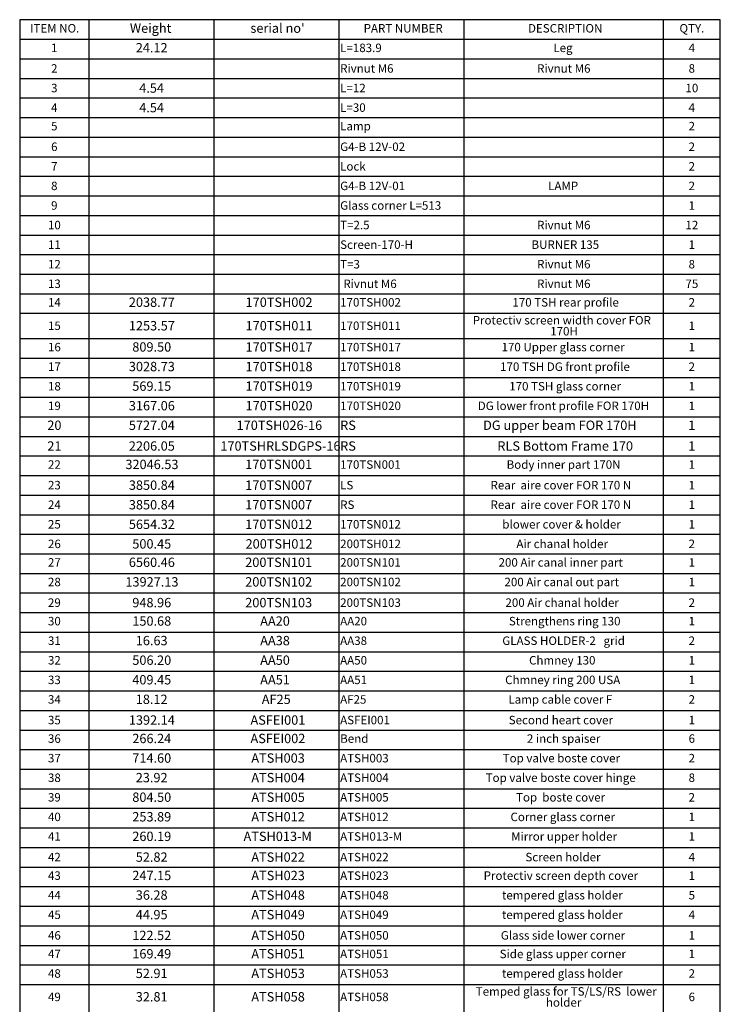
# Model space of a CAD drawing. Units: millimetres. Extents: x 76 to 10343, y -7215 to 3841.
# Drawn here: x 6407 to 10343, y -1687 to 3841 of the extents above; entities that cross this region are included whole.
import ezdxf

# ---------------------------------------------------------------- set-up
doc = ezdxf.new("R2010")
doc.units = ezdxf.units.MM
doc.header["$LTSCALE"] = 15
doc.layers.add('FORMAT', color=7, linetype='Continuous')
doc.styles.add('SLDTEXTSTYLE0', font='TXT', dxfattribs={"width": 0.75})
doc.styles.add('SLDTEXTSTYLE1', font='TXT', dxfattribs={"width": 0.692308})

# ---------------------------------------------------------------- blocks, each defined once
blk = doc.blocks.new('SW_TABLEANNOTATION_0')
at = {"layer": 'FORMAT', "color": 0}
for p, q in [((0, 0), (0, -11056.2)), ((3936.1, 0), (0, 0)), ((388.2, 0), (388.2, -109.9)), ((1090.6, 0), (1090.6, -109.9)), ((1792.9, 0), (1792.9, -109.9)), ((2495.3, 0), (2495.3, -109.9)), ((3614.7, 0), (3614.7, -109.9)), ((3936.1, -11056.2), (3936.1, 0)), ((0, -109.9), (3936.1, -109.9)), ((388.2, -109.9), (388.2, -11056.2)), ((1090.6, -109.9), (1090.6, -11056.2)), ((1792.9, -109.9), (1792.9, -11056.2)), ((2495.3, -109.9), (2495.3, -11056.2)), ((3614.7, -109.9), (3614.7, -11056.2)), ((0, -219.8), (3936.1, -219.8)), ((0, -329.7), (3936.1, -329.7)), ((0, -439.6), (3936.1, -439.6)), ((0, -549.5), (3936.1, -549.5)), ((0, -659.4), (3936.1, -659.4)), ((0, -769.3), (3936.1, -769.3)), ((0, -879.2), (3936.1, -879.2)), ((0, -989.1), (3936.1, -989.1)), ((0, -1099), (3936.1, -1099)), ((0, -1208.9), (3936.1, -1208.9)), ((0, -1318.8), (3936.1, -1318.8)), ((0, -1428.7), (3936.1, -1428.7)), ((0, -1538.6), (3936.1, -1538.6)), ((0, -1648.5), (3936.1, -1648.5)), ((0, -1790), (3936.1, -1790)), ((0, -1899.9), (3936.1, -1899.9)), ((0, -2009.8), (3936.1, -2009.8)), ((0, -2119.7), (3936.1, -2119.7)), ((0, -2229.6), (3936.1, -2229.6)), ((0, -2339.5), (3936.1, -2339.5)), ((0, -2449.4), (3936.1, -2449.4)), ((0, -2559.3), (3936.1, -2559.3)), ((0, -2669.2), (3936.1, -2669.2)), ((0, -2779.1), (3936.1, -2779.1)), ((0, -2889), (3936.1, -2889)), ((0, -2998.9), (3936.1, -2998.9)), ((0, -3108.9), (3936.1, -3108.9)), ((0, -3218.8), (3936.1, -3218.8)), ((0, -3328.7), (3936.1, -3328.7)), ((0, -3438.6), (3936.1, -3438.6)), ((0, -3548.5), (3936.1, -3548.5)), ((0, -3658.4), (3936.1, -3658.4)), ((0, -3768.3), (3936.1, -3768.3)), ((0, -3878.2), (3936.1, -3878.2)), ((0, -3988.1), (3936.1, -3988.1)), ((0, -4098), (3936.1, -4098)), ((0, -4207.9), (3936.1, -4207.9)), ((0, -4317.8), (3936.1, -4317.8)), ((0, -4427.7), (3936.1, -4427.7)), ((0, -4537.6), (3936.1, -4537.6)), ((0, -4647.5), (3936.1, -4647.5)), ((0, -4757.4), (3936.1, -4757.4)), ((0, -4867.3), (3936.1, -4867.3)), ((0, -4977.2), (3936.1, -4977.2)), ((0, -5087.1), (3936.1, -5087.1)), ((0, -5197), (3936.1, -5197)), ((0, -5306.9), (3936.1, -5306.9)), ((0, -5416.8), (3936.1, -5416.8))]:
    blk.add_line(p, q, dxfattribs=at)
at = {"layer": 'FORMAT', "color": 0, "attachment_point": 1}
for s, insert, char_height, style in [('ITEM NO.', (58.5, -24.4), 47.62, 'SLDTEXTSTYLE0'), ('Weight', (619.3, -21.2), 52.5, 'SLDTEXTSTYLE0'), ("serial no'", (1296.1, -21.2), 52.5, 'SLDTEXTSTYLE0'), ('PART NUMBER', (1932.3, -24.4), 47.625, 'SLDTEXTSTYLE0'), ('DESCRIPTION', (2855.7, -24.4), 47.625, 'SLDTEXTSTYLE0'), ('QTY.', (3706.6, -24.4), 47.62, 'SLDTEXTSTYLE0'), ('1', (176.5, -134.3), 47.6, 'SLDTEXTSTYLE0'), ('24.12', (652.1, -131.1), 52.5, 'SLDTEXTSTYLE0'), ('L=183.9', (1800.4, -134.3), 47.62, 'SLDTEXTSTYLE0'), ('Leg', (2998.3, -134.3), 47.62, 'SLDTEXTSTYLE0'), ('4', (3757.8, -134.3), 47.6, 'SLDTEXTSTYLE0'), ('2', (176.5, -250), 47.6, 'SLDTEXTSTYLE0'), ('Rivnut M6', (1800.4, -250), 47.62, 'SLDTEXTSTYLE0'), ('Rivnut M6', (2906.8, -250), 47.62, 'SLDTEXTSTYLE0'), ('8', (3757.8, -250), 47.6, 'SLDTEXTSTYLE0'), ('3', (176.5, -359.9), 47.6, 'SLDTEXTSTYLE0'), ('4.54', (671.5, -357.5), 52.5, 'SLDTEXTSTYLE0'), ('L=12', (1800.4, -359.9), 47.62, 'SLDTEXTSTYLE0'), ('10', (3740.2, -359.9), 47.62, 'SLDTEXTSTYLE0'), ('4', (176.5, -469.8), 47.6, 'SLDTEXTSTYLE0'), ('4.54', (671.5, -467.4), 52.5, 'SLDTEXTSTYLE0'), ('L=30', (1800.4, -469.8), 47.62, 'SLDTEXTSTYLE0'), ('4', (3757.8, -469.8), 47.6, 'SLDTEXTSTYLE0'), ('5', (176.5, -573.9), 47.6, 'SLDTEXTSTYLE0'), ('Lamp', (1800.4, -573.9), 47.62, 'SLDTEXTSTYLE0'), ('2', (3757.8, -573.9), 47.6, 'SLDTEXTSTYLE0'), ('6', (176.5, -689.6), 47.6, 'SLDTEXTSTYLE0'), ('G4-B 12V-02', (1800.4, -689.6), 47.625, 'SLDTEXTSTYLE0'), ('2', (3757.8, -689.6), 47.6, 'SLDTEXTSTYLE0'), ('7', (176.5, -799.5), 47.6, 'SLDTEXTSTYLE0'), ('Lock', (1800.4, -799.5), 47.62, 'SLDTEXTSTYLE0'), ('2', (3757.8, -799.5), 47.6, 'SLDTEXTSTYLE0'), ('8', (176.5, -909.4), 47.6, 'SLDTEXTSTYLE0'), ('G4-B 12V-01', (1800.4, -909.4), 47.625, 'SLDTEXTSTYLE0'), ('LAMP', (2968.9, -909.4), 47.62, 'SLDTEXTSTYLE0'), ('2', (3757.8, -909.4), 47.6, 'SLDTEXTSTYLE0'), ('9', (176.5, -1019.3), 47.6, 'SLDTEXTSTYLE0'), ('Glass corner L=513', (1800.4, -1019.3), 47.625, 'SLDTEXTSTYLE0'), ('1', (3757.8, -1019.3), 47.6, 'SLDTEXTSTYLE0'), ('10', (158.9, -1129.2), 47.62, 'SLDTEXTSTYLE0'), ('T=2.5', (1800.4, -1129.2), 47.62, 'SLDTEXTSTYLE0'), ('Rivnut M6', (2906.8, -1129.2), 47.62, 'SLDTEXTSTYLE0'), ('12', (3740.2, -1129.2), 47.62, 'SLDTEXTSTYLE0'), ('11', (158.9, -1239.1), 47.62, 'SLDTEXTSTYLE0'), ('Screen-170-H', (1800.4, -1239.1), 47.625, 'SLDTEXTSTYLE0'), ('BURNER 135', (2875.3, -1239.1), 47.62, 'SLDTEXTSTYLE0'), ('1', (3757.8, -1239.1), 47.6, 'SLDTEXTSTYLE0'), ('12', (158.9, -1349), 47.62, 'SLDTEXTSTYLE0'), ('T=3', (1800.4, -1349), 47.62, 'SLDTEXTSTYLE0'), ('Rivnut M6', (2906.8, -1349), 47.62, 'SLDTEXTSTYLE0'), ('8', (3757.8, -1349), 47.6, 'SLDTEXTSTYLE0'), ('13', (158.9, -1458.9), 47.62, 'SLDTEXTSTYLE0'), ('Rivnut M6', (1818.3, -1458.9), 47.62, 'SLDTEXTSTYLE0'), ('Rivnut M6', (2906.8, -1458.9), 47.62, 'SLDTEXTSTYLE0'), ('75', (3740.2, -1458.9), 47.62, 'SLDTEXTSTYLE0'), ('14', (158.9, -1563), 47.62, 'SLDTEXTSTYLE0'), ('2038.77', (613.3, -1559.9), 52.5, 'SLDTEXTSTYLE0'), ('170TSH002', (1269.1, -1559.9), 52.5, 'SLDTEXTSTYLE0'), ('170TSH002', (1800.4, -1563), 47.62, 'SLDTEXTSTYLE0'), ('170 TSH rear profile', (2768, -1563), 47.625, 'SLDTEXTSTYLE0'), ('2', (3757.8, -1563), 47.6, 'SLDTEXTSTYLE0'), ('15', (158.9, -1694.5), 47.62, 'SLDTEXTSTYLE0'), ('1253.57', (613.3, -1692.1), 52.5, 'SLDTEXTSTYLE0'), ('170TSH011', (1269.1, -1692.1), 52.5, 'SLDTEXTSTYLE0'), ('170TSH011', (1800.4, -1694.5), 47.62, 'SLDTEXTSTYLE0'), ('Protectiv screen width cover FOR', (2545, -1663.7), 47.625, 'SLDTEXTSTYLE0'), ('1', (3757.8, -1694.5), 47.6, 'SLDTEXTSTYLE0'), ('170H', (2980.5, -1725.3), 47.62, 'SLDTEXTSTYLE0'), ('16', (158.9, -1814.4), 47.62, 'SLDTEXTSTYLE0'), ('809.50', (632.7, -1811.2), 52.5, 'SLDTEXTSTYLE0'), ('170TSH017', (1269.1, -1811.2), 52.5, 'SLDTEXTSTYLE0'), ('170TSH017', (1800.4, -1814.4), 47.62, 'SLDTEXTSTYLE0'), ('170 Upper glass corner', (2707, -1814.4), 47.625, 'SLDTEXTSTYLE0'), ('1', (3757.8, -1814.4), 47.6, 'SLDTEXTSTYLE0'), ('17', (158.9, -1924.3), 47.62, 'SLDTEXTSTYLE0'), ('3028.73', (613.3, -1921.1), 52.5, 'SLDTEXTSTYLE0'), ('170TSH018', (1269.1, -1921.1), 52.5, 'SLDTEXTSTYLE0'), ('170TSH018', (1800.4, -1924.3), 47.62, 'SLDTEXTSTYLE0'), ('170 TSH DG front profile', (2699, -1924.3), 47.625, 'SLDTEXTSTYLE0'), ('2', (3757.8, -1924.3), 47.6, 'SLDTEXTSTYLE0'), ('18', (158.9, -2034.2), 47.62, 'SLDTEXTSTYLE0'), ('569.15', (632.7, -2031), 52.5, 'SLDTEXTSTYLE0'), ('170TSH019', (1269.1, -2031), 52.5, 'SLDTEXTSTYLE0'), ('170TSH019', (1800.4, -2034.2), 47.62, 'SLDTEXTSTYLE0'), ('170 TSH glass corner', (2750.3, -2034.2), 47.625, 'SLDTEXTSTYLE0'), ('1', (3757.8, -2034.2), 47.6, 'SLDTEXTSTYLE0'), ('19', (158.9, -2144.1), 47.62, 'SLDTEXTSTYLE0'), ('3167.06', (613.3, -2140.9), 52.5, 'SLDTEXTSTYLE0'), ('170TSH020', (1269.1, -2140.9), 52.5, 'SLDTEXTSTYLE0'), ('170TSH020', (1800.4, -2144.1), 47.62, 'SLDTEXTSTYLE0'), ('DG lower front profile FOR 170H', (2573.5, -2144.1), 47.625, 'SLDTEXTSTYLE0'), ('1', (3757.8, -2144.1), 47.6, 'SLDTEXTSTYLE0'), ('20', (155.3, -2250.8), 52.5, 'SLDTEXTSTYLE0'), ('5727.04', (613.3, -2250.8), 52.5, 'SLDTEXTSTYLE0'), ('170TSH026-16', (1218.7, -2250.8), 52.5, 'SLDTEXTSTYLE0'), ('RS', (1800.4, -2250.8), 52.5, 'SLDTEXTSTYLE0'), ('DG upper beam FOR 170H', (2603.2, -2250.8), 52.5, 'SLDTEXTSTYLE0'), ('1', (3756, -2250.8), 52.5, 'SLDTEXTSTYLE0'), ('21', (155.3, -2367.3), 52.5, 'SLDTEXTSTYLE0'), ('2206.05', (613.3, -2367.3), 52.5, 'SLDTEXTSTYLE0'), ('170TSHRLSDGPS-16', (1127.4, -2367.3), 52.5, 'SLDTEXTSTYLE0'), ('RS', (1800.4, -2367.3), 52.5, 'SLDTEXTSTYLE0'), ('RLS Bottom Frame 170', (2683.4, -2367.3), 52.5, 'SLDTEXTSTYLE0'), ('1', (3756, -2367.3), 52.5, 'SLDTEXTSTYLE0'), ('22', (158.9, -2473.8), 47.62, 'SLDTEXTSTYLE0'), ('32046.53', (593.9, -2470.6), 52.5, 'SLDTEXTSTYLE0'), ('170TSN001', (1267.2, -2470.6), 52.5, 'SLDTEXTSTYLE0'), ('170TSN001', (1800.4, -2473.8), 47.62, 'SLDTEXTSTYLE0'), ('Body inner part 170N', (2735.6, -2473.8), 47.625, 'SLDTEXTSTYLE0'), ('1', (3757.8, -2473.8), 47.6, 'SLDTEXTSTYLE0'), ('23', (158.9, -2589.5), 47.62, 'SLDTEXTSTYLE0'), ('3850.84', (613.3, -2587.1), 52.5, 'SLDTEXTSTYLE0'), ('170TSN007', (1267.2, -2587.1), 52.5, 'SLDTEXTSTYLE0'), ('LS', (1800.4, -2589.5), 47.62, 'SLDTEXTSTYLE0'), ('Rear  aire cover FOR 170 N', (2645.1, -2589.5), 47.625, 'SLDTEXTSTYLE1'), ('1', (3757.8, -2589.5), 47.6, 'SLDTEXTSTYLE0'), ('24', (158.9, -2699.4), 47.62, 'SLDTEXTSTYLE0'), ('3850.84', (613.3, -2697), 52.5, 'SLDTEXTSTYLE0'), ('170TSN007', (1267.2, -2697), 52.5, 'SLDTEXTSTYLE0'), ('RS', (1800.4, -2699.4), 47.62, 'SLDTEXTSTYLE0'), ('Rear  aire cover FOR 170 N', (2645.1, -2699.4), 47.625, 'SLDTEXTSTYLE1'), ('1', (3757.8, -2699.4), 47.6, 'SLDTEXTSTYLE0'), ('25', (158.9, -2809.3), 47.62, 'SLDTEXTSTYLE0'), ('5654.32', (613.3, -2806.9), 52.5, 'SLDTEXTSTYLE0'), ('170TSN012', (1267.2, -2806.9), 52.5, 'SLDTEXTSTYLE0'), ('170TSN012', (1800.4, -2809.3), 47.62, 'SLDTEXTSTYLE0'), ('blower cover & holder', (2711.6, -2809.3), 47.625, 'SLDTEXTSTYLE0'), ('1', (3757.8, -2809.3), 47.6, 'SLDTEXTSTYLE0'), ('26', (158.9, -2919.2), 47.62, 'SLDTEXTSTYLE0'), ('500.45', (632.7, -2916.8), 52.5, 'SLDTEXTSTYLE0'), ('200TSH012', (1269.1, -2916.8), 52.5, 'SLDTEXTSTYLE0'), ('200TSH012', (1800.4, -2919.2), 47.62, 'SLDTEXTSTYLE0'), ('Air chanal holder', (2790.6, -2919.2), 47.625, 'SLDTEXTSTYLE0'), ('2', (3757.8, -2919.2), 47.6, 'SLDTEXTSTYLE0'), ('27', (158.9, -3023.3), 47.62, 'SLDTEXTSTYLE0'), ('6560.46', (613.3, -3020.2), 52.5, 'SLDTEXTSTYLE0'), ('200TSN101', (1267.2, -3020.2), 52.5, 'SLDTEXTSTYLE0'), ('200TSN101', (1800.4, -3023.3), 47.62, 'SLDTEXTSTYLE0'), ('200 Air canal inner part', (2690.3, -3023.3), 47.625, 'SLDTEXTSTYLE0'), ('1', (3757.8, -3023.3), 47.6, 'SLDTEXTSTYLE0'), ('28', (158.9, -3133.2), 47.62, 'SLDTEXTSTYLE0'), ('13927.13', (593.9, -3130.1), 52.5, 'SLDTEXTSTYLE0'), ('200TSN102', (1267.2, -3130.1), 52.5, 'SLDTEXTSTYLE0'), ('200TSN102', (1800.4, -3133.2), 47.62, 'SLDTEXTSTYLE0'), ('200 Air canal out part', (2723.5, -3133.2), 47.625, 'SLDTEXTSTYLE0'), ('1', (3757.8, -3133.2), 47.6, 'SLDTEXTSTYLE0'), ('29', (158.9, -3249), 47.62, 'SLDTEXTSTYLE0'), ('948.96', (632.7, -3246.5), 52.5, 'SLDTEXTSTYLE0'), ('200TSN103', (1267.2, -3246.5), 52.5, 'SLDTEXTSTYLE0'), ('200TSN103', (1800.4, -3249), 47.62, 'SLDTEXTSTYLE0'), ('200 Air chanal holder', (2729, -3249), 47.625, 'SLDTEXTSTYLE0'), ('2', (3757.8, -3249), 47.6, 'SLDTEXTSTYLE0'), ('30', (158.9, -3353), 47.62, 'SLDTEXTSTYLE0'), ('150.68', (632.7, -3349.9), 52.5, 'SLDTEXTSTYLE0'), ('AA20', (1351.2, -3349.9), 52.5, 'SLDTEXTSTYLE0'), ('AA20', (1800.4, -3353), 47.62, 'SLDTEXTSTYLE0'), ('Strengthens ring 130', (2748.1, -3353), 47.625, 'SLDTEXTSTYLE0'), ('1', (3757.8, -3353), 47.6, 'SLDTEXTSTYLE0'), ('31', (158.9, -3462.9), 47.62, 'SLDTEXTSTYLE0'), ('16.63', (652.1, -3459.8), 52.5, 'SLDTEXTSTYLE0'), ('AA38', (1351.2, -3459.8), 52.5, 'SLDTEXTSTYLE0'), ('AA38', (1800.4, -3462.9), 47.62, 'SLDTEXTSTYLE0'), ('GLASS HOLDER-2   grid', (2711.3, -3462.9), 47.625, 'SLDTEXTSTYLE0'), ('2', (3757.8, -3462.9), 47.6, 'SLDTEXTSTYLE0'), ('32', (158.9, -3572.8), 47.62, 'SLDTEXTSTYLE0'), ('506.20', (632.7, -3569.7), 52.5, 'SLDTEXTSTYLE0'), ('AA50', (1351.2, -3569.7), 52.5, 'SLDTEXTSTYLE0'), ('AA50', (1800.4, -3572.8), 47.62, 'SLDTEXTSTYLE0'), ('Chmney 130', (2861.5, -3572.8), 47.62, 'SLDTEXTSTYLE0'), ('1', (3757.8, -3572.8), 47.6, 'SLDTEXTSTYLE0'), ('33', (158.9, -3682.7), 47.62, 'SLDTEXTSTYLE0'), ('409.45', (632.7, -3679.6), 52.5, 'SLDTEXTSTYLE0'), ('AA51', (1351.2, -3679.6), 52.5, 'SLDTEXTSTYLE0'), ('AA51', (1800.4, -3682.7), 47.62, 'SLDTEXTSTYLE0'), ('Chmney ring 200 USA', (2727.2, -3682.7), 47.625, 'SLDTEXTSTYLE0'), ('1', (3757.8, -3682.7), 47.6, 'SLDTEXTSTYLE0'), ('34', (158.9, -3792.6), 47.62, 'SLDTEXTSTYLE0'), ('18.12', (652.1, -3789.5), 52.5, 'SLDTEXTSTYLE0'), ('AF25', (1360.1, -3789.5), 52.5, 'SLDTEXTSTYLE0'), ('AF25', (1800.4, -3792.6), 47.62, 'SLDTEXTSTYLE0'), ('Lamp cable cover F', (2745.4, -3792.6), 47.625, 'SLDTEXTSTYLE0'), ('2', (3757.8, -3792.6), 47.6, 'SLDTEXTSTYLE0'), ('35', (158.9, -3908.4), 47.62, 'SLDTEXTSTYLE0'), ('1392.14', (613.3, -3905.9), 52.5, 'SLDTEXTSTYLE0'), ('ASFEI001', (1296.6, -3905.9), 52.5, 'SLDTEXTSTYLE0'), ('ASFEI001', (1800.4, -3908.4), 47.62, 'SLDTEXTSTYLE0'), ('Second heart cover', (2747.4, -3908.4), 47.625, 'SLDTEXTSTYLE0'), ('1', (3757.8, -3908.4), 47.6, 'SLDTEXTSTYLE0'), ('36', (158.9, -4012.4), 47.62, 'SLDTEXTSTYLE0'), ('266.24', (632.7, -4009.3), 52.5, 'SLDTEXTSTYLE0'), ('ASFEI002', (1296.6, -4009.3), 52.5, 'SLDTEXTSTYLE0'), ('Bend', (1800.4, -4012.4), 47.62, 'SLDTEXTSTYLE0'), ('2 inch spaiser', (2849.6, -4012.4), 47.625, 'SLDTEXTSTYLE0'), ('6', (3757.8, -4012.4), 47.6, 'SLDTEXTSTYLE0'), ('37', (158.9, -4122.3), 47.62, 'SLDTEXTSTYLE0'), ('714.60', (632.7, -4119.2), 52.5, 'SLDTEXTSTYLE0'), ('ATSH003', (1301.4, -4119.2), 52.5, 'SLDTEXTSTYLE0'), ('ATSH003', (1800.4, -4122.3), 47.62, 'SLDTEXTSTYLE0'), ('Top valve boste cover', (2713.4, -4122.3), 47.625, 'SLDTEXTSTYLE0'), ('2', (3757.8, -4122.3), 47.6, 'SLDTEXTSTYLE0'), ('38', (158.9, -4232.2), 47.62, 'SLDTEXTSTYLE0'), ('23.92', (652.1, -4229.1), 52.5, 'SLDTEXTSTYLE0'), ('ATSH004', (1301.4, -4229.1), 52.5, 'SLDTEXTSTYLE0'), ('ATSH004', (1800.4, -4232.2), 47.62, 'SLDTEXTSTYLE0'), ('Top valve boste cover hinge', (2617.6, -4232.2), 47.625, 'SLDTEXTSTYLE0'), ('8', (3757.8, -4232.2), 47.6, 'SLDTEXTSTYLE0'), ('39', (158.9, -4342.1), 47.62, 'SLDTEXTSTYLE0'), ('804.50', (632.7, -4339), 52.5, 'SLDTEXTSTYLE0'), ('ATSH005', (1301.4, -4339), 52.5, 'SLDTEXTSTYLE0'), ('ATSH005', (1800.4, -4342.1), 47.62, 'SLDTEXTSTYLE0'), ('Top  boste cover', (2788.5, -4342.1), 47.625, 'SLDTEXTSTYLE0'), ('2', (3757.8, -4342.1), 47.6, 'SLDTEXTSTYLE0'), ('40', (158.9, -4452), 47.62, 'SLDTEXTSTYLE0'), ('253.89', (632.7, -4448.9), 52.5, 'SLDTEXTSTYLE0'), ('ATSH012', (1301.4, -4448.9), 52.5, 'SLDTEXTSTYLE0'), ('ATSH012', (1800.4, -4452), 47.62, 'SLDTEXTSTYLE0'), ('Corner glass corner', (2757.2, -4452), 47.625, 'SLDTEXTSTYLE0'), ('1', (3757.8, -4452), 47.6, 'SLDTEXTSTYLE0'), ('41', (158.9, -4561.9), 47.62, 'SLDTEXTSTYLE0'), ('260.19', (632.7, -4558.8), 52.5, 'SLDTEXTSTYLE0'), ('ATSH013-M', (1257.6, -4558.8), 52.5, 'SLDTEXTSTYLE0'), ('ATSH013-M', (1800.4, -4561.9), 47.62, 'SLDTEXTSTYLE0'), ('Mirror upper holder', (2761.1, -4561.9), 47.625, 'SLDTEXTSTYLE0'), ('1', (3757.8, -4561.9), 47.6, 'SLDTEXTSTYLE0'), ('42', (158.9, -4677.7), 47.62, 'SLDTEXTSTYLE0'), ('52.82', (652.1, -4675.3), 52.5, 'SLDTEXTSTYLE0'), ('ATSH022', (1301.4, -4675.3), 52.5, 'SLDTEXTSTYLE0'), ('ATSH022', (1800.4, -4677.7), 47.62, 'SLDTEXTSTYLE0'), ('Screen holder', (2841.2, -4677.7), 47.625, 'SLDTEXTSTYLE0'), ('4', (3757.8, -4677.7), 47.6, 'SLDTEXTSTYLE0'), ('43', (158.9, -4781.7), 47.62, 'SLDTEXTSTYLE0'), ('247.15', (632.7, -4778.6), 52.5, 'SLDTEXTSTYLE0'), ('ATSH023', (1301.4, -4778.6), 52.5, 'SLDTEXTSTYLE0'), ('ATSH023', (1800.4, -4781.7), 47.62, 'SLDTEXTSTYLE0'), ('Protectiv screen depth cover', (2606.5, -4781.7), 47.625, 'SLDTEXTSTYLE0'), ('1', (3757.8, -4781.7), 47.6, 'SLDTEXTSTYLE0'), ('44', (158.9, -4891.7), 47.62, 'SLDTEXTSTYLE0'), ('36.28', (652.1, -4888.5), 52.5, 'SLDTEXTSTYLE0'), ('ATSH048', (1301.4, -4888.5), 52.5, 'SLDTEXTSTYLE0'), ('ATSH048', (1800.4, -4891.7), 47.62, 'SLDTEXTSTYLE0'), ('tempered glass holder', (2709.4, -4891.7), 47.625, 'SLDTEXTSTYLE0'), ('5', (3757.8, -4891.7), 47.6, 'SLDTEXTSTYLE0'), ('45', (158.9, -5001.6), 47.62, 'SLDTEXTSTYLE0'), ('44.95', (652.1, -4998.4), 52.5, 'SLDTEXTSTYLE0'), ('ATSH049', (1301.4, -4998.4), 52.5, 'SLDTEXTSTYLE0'), ('ATSH049', (1800.4, -5001.6), 47.62, 'SLDTEXTSTYLE0'), ('tempered glass holder', (2709.4, -5001.6), 47.625, 'SLDTEXTSTYLE0'), ('4', (3757.8, -5001.6), 47.6, 'SLDTEXTSTYLE0'), ('46', (158.9, -5117.3), 47.62, 'SLDTEXTSTYLE0'), ('122.52', (632.7, -5114.9), 52.5, 'SLDTEXTSTYLE0'), ('ATSH050', (1301.4, -5114.9), 52.5, 'SLDTEXTSTYLE0'), ('ATSH050', (1800.4, -5117.3), 47.62, 'SLDTEXTSTYLE0'), ('Glass side lower corner', (2702.9, -5117.3), 47.625, 'SLDTEXTSTYLE0'), ('1', (3757.8, -5117.3), 47.6, 'SLDTEXTSTYLE0'), ('47', (158.9, -5221.4), 47.62, 'SLDTEXTSTYLE0'), ('169.49', (632.7, -5218.2), 52.5, 'SLDTEXTSTYLE0'), ('ATSH051', (1301.4, -5218.2), 52.5, 'SLDTEXTSTYLE0'), ('ATSH051', (1800.4, -5221.4), 47.62, 'SLDTEXTSTYLE0'), ('Side glass upper corner', (2696.7, -5221.4), 47.625, 'SLDTEXTSTYLE0'), ('1', (3757.8, -5221.4), 47.6, 'SLDTEXTSTYLE0'), ('48', (158.9, -5331.3), 47.62, 'SLDTEXTSTYLE0'), ('52.91', (652.1, -5328.1), 52.5, 'SLDTEXTSTYLE0'), ('ATSH053', (1301.4, -5328.1), 52.5, 'SLDTEXTSTYLE0'), ('ATSH053', (1800.4, -5331.3), 47.62, 'SLDTEXTSTYLE0'), ('tempered glass holder', (2709.4, -5331.3), 47.625, 'SLDTEXTSTYLE0'), ('2', (3757.8, -5331.3), 47.6, 'SLDTEXTSTYLE0'), ('49', (158.9, -5462.8), 47.62, 'SLDTEXTSTYLE0'), ('32.81', (652.1, -5459.7), 52.5, 'SLDTEXTSTYLE0'), ('ATSH058', (1301.4, -5459.7), 52.5, 'SLDTEXTSTYLE0'), ('ATSH058', (1800.4, -5462.8), 47.62, 'SLDTEXTSTYLE0'), ('Temped glass for TS/LS/RS  lower', (2562.2, -5432), 47.625, 'SLDTEXTSTYLE0'), ('6', (3757.8, -5462.8), 47.6, 'SLDTEXTSTYLE0'), ('holder', (2956.5, -5493.6), 47.62, 'SLDTEXTSTYLE0')]:
    blk.add_mtext(s, dxfattribs=dict(at, insert=insert, char_height=char_height, style=style))

msp = doc.modelspace()

# ---------------------------------------------------------------- block references
at = {"layer": 'FORMAT'}
msp.add_blockref('SW_TABLEANNOTATION_0', (6406.609, 3841.144), dxfattribs=at)

doc.saveas('drawing.dxf')
